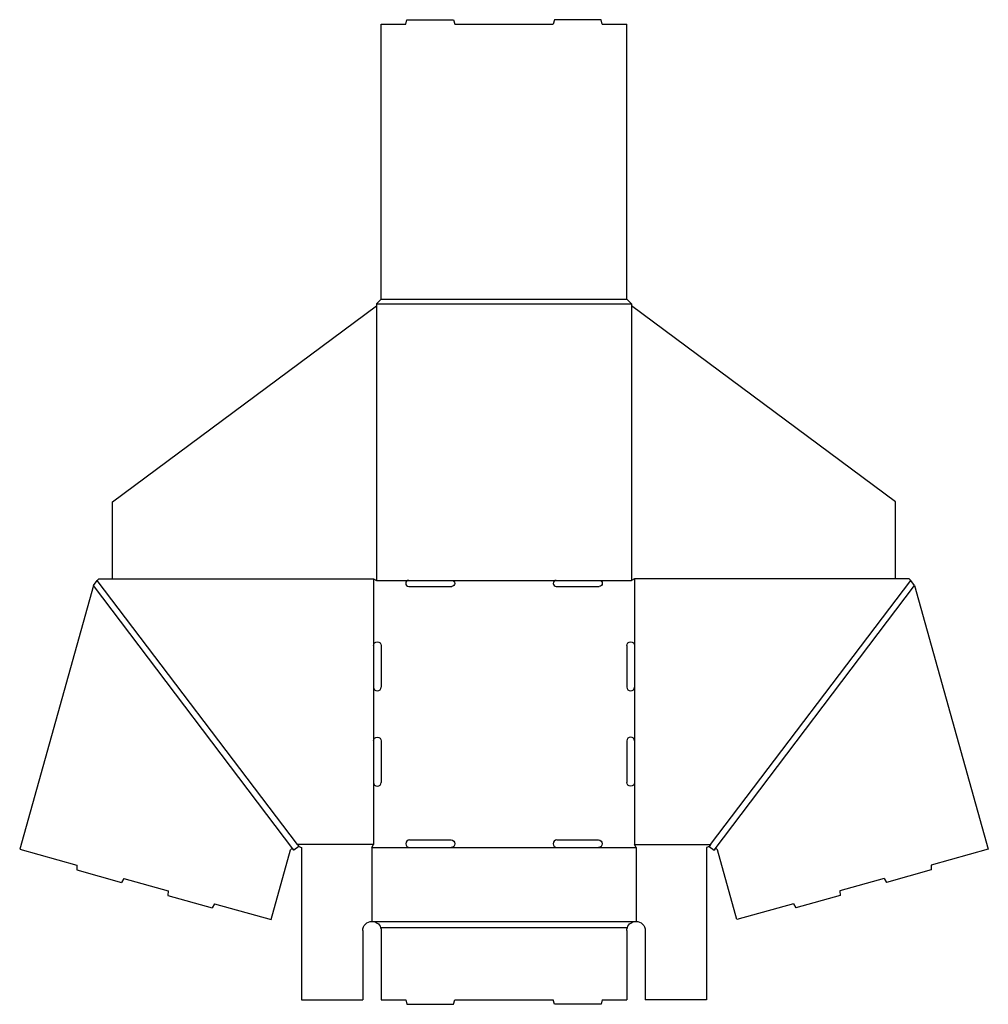
# Model space of a CAD drawing. Extents: x 0.1 to 39.5, y 0 to 40.1.
import ezdxf

# ---------------------------------------------------------------- set-up
doc = ezdxf.new("R2010")
doc.units = 0
doc.header["$MEASUREMENT"] = 0
doc.layers.add('CREASE', color=7, linetype='CONTINUOUS')
doc.layers.add('THRU-CUT', color=7, linetype='CONTINUOUS')

msp = doc.modelspace()

# ---------------------------------------------------------------- linework, layer by layer
at = {"layer": 'CREASE', "color": 3}
for p, q in [((14.605, 28.5), (24.98, 28.5)), ((14.793, 28.688), (24.793, 28.688)), ((14.605, 28.422), (14.605, 17.25)), ((24.98, 28.422), (24.98, 17.25)), ((11.385, 6.5), (3.23, 17.25)), ((14.48, 17.312), (14.48, 14.594)), ((14.605, 17.25), (15.918, 17.25)), ((17.668, 17.25), (21.918, 17.25)), ((23.668, 17.25), (24.98, 17.25)), ((25.105, 17.312), (25.105, 14.594)), ((28.2, 6.5), (36.355, 17.25)), ((11.243, 6.274), (3.079, 17.036)), ((28.342, 6.274), (36.507, 17.036)), ((14.48, 12.906), (14.48, 10.719)), ((25.105, 12.906), (25.105, 10.719)), ((14.48, 9.031), (14.48, 6.5)), ((25.105, 9.031), (25.105, 6.5)), ((14.48, 6.5), (11.385, 6.5)), ((25.105, 6.5), (28.2, 6.5)), ((14.418, 6.375), (15.949, 6.375)), ((17.637, 6.375), (21.949, 6.375)), ((23.637, 6.375), (25.168, 6.375)), ((14.418, 3.375), (25.168, 3.375)), ((14.771, 3.125), (24.814, 3.125))]:
    msp.add_line(p, q, dxfattribs=at)
at = {"layer": 'THRU-CUT', "color": 5}
for p, q in [((15.793, 39.875), (15.843, 40.062)), ((15.843, 40.062), (17.743, 40.062)), ((17.743, 40.062), (17.793, 39.875)), ((21.843, 40.062), (21.793, 39.875)), ((23.743, 40.062), (21.843, 40.062)), ((23.793, 39.875), (23.743, 40.062)), ((14.793, 39.875), (15.793, 39.875)), ((14.793, 28.688), (14.793, 39.875)), ((17.793, 39.875), (21.793, 39.875)), ((23.793, 39.875), (24.793, 39.875)), ((24.793, 28.688), (24.793, 39.875)), ((14.605, 28.5), (14.793, 28.688)), ((14.605, 28.5), (14.605, 28.422)), ((24.793, 28.688), (24.98, 28.5)), ((24.98, 28.5), (24.98, 28.422)), ((3.855, 20.45), (14.605, 28.422)), ((35.73, 20.45), (24.98, 28.422)), ((3.855, 17.312), (3.855, 20.45)), ((35.73, 17.312), (35.73, 20.45)), ((3.079, 17.036), (3.23, 17.25)), ((3.23, 17.25), (3.293, 17.312)), ((3.293, 17.312), (14.48, 17.312)), ((14.48, 17.312), (14.605, 17.25)), ((15.918, 17.25), (17.668, 17.25)), ((21.918, 17.25), (23.668, 17.25)), ((25.105, 17.312), (24.98, 17.25)), ((36.293, 17.312), (25.105, 17.312)), ((36.355, 17.25), (36.293, 17.312)), ((36.507, 17.036), (36.355, 17.25)), ((3.079, 17.036), (0.077, 6.308)), ((15.918, 17), (17.668, 17)), ((21.918, 17), (23.668, 17)), ((36.507, 17.036), (39.509, 6.308)), ((14.48, 14.594), (14.48, 12.906)), ((14.793, 14.594), (14.793, 12.906)), ((24.793, 14.594), (24.793, 12.906)), ((25.105, 14.594), (25.105, 12.906)), ((14.48, 10.719), (14.48, 9.031)), ((14.793, 10.719), (14.793, 9.031)), ((24.793, 10.719), (24.793, 9.031)), ((25.105, 10.719), (25.105, 9.031)), ((11.443, 6.425), (11.243, 6.274)), ((11.385, 6.5), (11.443, 6.425)), ((11.443, 6.425), (11.543, 6.375)), ((14.418, 6.375), (14.48, 6.5)), ((15.949, 6.688), (17.637, 6.688)), ((21.949, 6.688), (23.637, 6.688)), ((25.168, 6.375), (25.105, 6.5)), ((28.143, 6.425), (28.043, 6.375)), ((28.2, 6.5), (28.143, 6.425)), ((28.143, 6.425), (28.342, 6.274)), ((0.077, 6.308), (2.403, 5.658)), ((10.309, 3.446), (11.105, 6.29)), ((11.215, 6.311), (11.243, 6.274)), ((11.543, 6.375), (11.543, 0.188)), ((14.418, 6.375), (14.418, 3.375)), ((15.949, 6.375), (17.637, 6.375)), ((21.949, 6.375), (23.637, 6.375)), ((25.168, 6.375), (25.168, 3.375)), ((28.043, 6.375), (28.043, 0.188)), ((28.371, 6.311), (28.342, 6.274)), ((29.277, 3.446), (28.481, 6.29)), ((39.509, 6.308), (37.183, 5.658)), ((2.403, 5.658), (2.4, 5.47)), ((37.183, 5.658), (37.185, 5.47)), ((2.4, 5.47), (4.226, 4.959)), ((37.185, 5.47), (35.359, 4.959)), ((4.322, 5.121), (4.226, 4.959)), ((4.322, 5.121), (6.116, 4.619)), ((35.264, 5.121), (33.47, 4.619)), ((35.264, 5.121), (35.359, 4.959)), ((6.116, 4.619), (6.114, 4.431)), ((6.114, 4.431), (7.916, 3.927)), ((33.472, 4.431), (31.67, 3.927)), ((33.47, 4.619), (33.472, 4.431)), ((8.011, 4.088), (7.916, 3.927)), ((8.011, 4.088), (10.309, 3.446)), ((31.574, 4.088), (29.277, 3.446)), ((31.574, 4.088), (31.67, 3.927)), ((14.043, 3), (14.043, 0.188)), ((14.793, 3), (14.793, 0.188)), ((24.793, 3), (24.793, 0.188)), ((25.543, 3), (25.543, 0.188)), ((11.543, 0.188), (14.043, 0.188)), ((14.793, 0.188), (15.793, 0.188)), ((15.793, 0.188), (15.843, 0)), ((15.843, 0), (17.743, 0)), ((17.743, 0), (17.793, 0.188)), ((17.793, 0.188), (21.793, 0.188)), ((21.843, 0), (21.793, 0.188)), ((23.743, 0), (21.843, 0)), ((23.793, 0.188), (23.743, 0)), ((23.793, 0.188), (24.793, 0.188)), ((28.043, 0.188), (25.543, 0.188))]:
    msp.add_line(p, q, dxfattribs=at)
for centre, radius, start, end in [((15.918, 17.125), 0.125, 90, 270), ((21.918, 17.125), 0.125, 90, 270), ((14.637, 12.906), 0.156, 180, 0), ((24.949, 12.906), 0.156, 180, 0), ((24.949, 10.719), 0.156, 0, 180), ((14.637, 9.031), 0.156, 180, 0), ((15.949, 6.531), 0.156, 90, 270), ((21.949, 6.531), 0.156, 90, 270)]:
    msp.add_arc(centre, radius, start, end, dxfattribs=at)
at = {"layer": 'THRU-CUT', "color": 5, "extrusion": (0, 0, -1)}
for centre, radius, start, end in [((-17.668, 17.125), 0.125, 90, 270), ((-23.668, 17.125), 0.125, 90, 270), ((-14.637, 14.594), 0.156, 0, 180), ((-24.949, 14.594), 0.156, 0, 180), ((-14.637, 10.719), 0.156, 0, 180), ((-24.949, 9.031), 0.156, 180, 0), ((-17.637, 6.531), 0.156, 90, 270), ((-23.637, 6.531), 0.156, 90, 270), ((-11.165, 6.273), 0.0625, 15.6306, 142.8153), ((-28.42, 6.273), 0.0625, 37.1847, 164.3694), ((-14.418, 3), 0.375, 0, 90), ((-14.418, 3), 0.375, 90, 160.5288), ((-25.168, 3), 0.375, 19.4712, 90), ((-25.168, 3), 0.375, 90, 180), ((-14.418, 3), 0.375, 160.5288, 180), ((-25.168, 3), 0.375, 0, 19.4712)]:
    msp.add_arc(centre, radius, start, end, dxfattribs=at)

doc.saveas('drawing.dxf')
